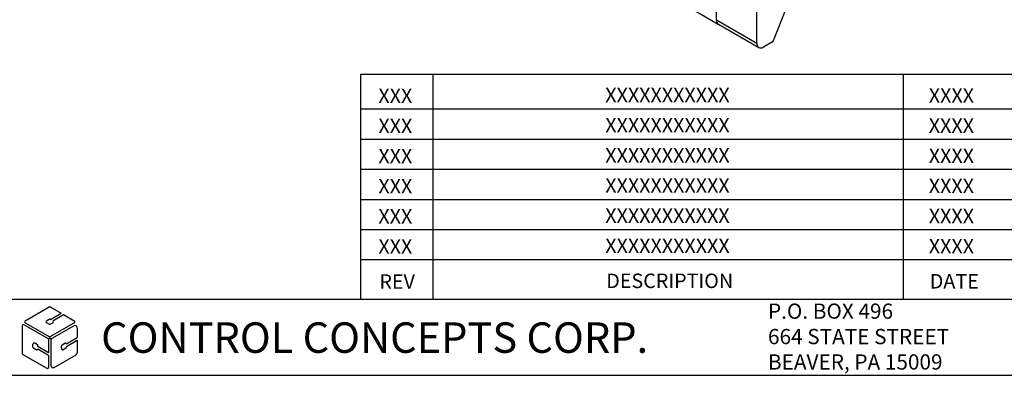
# Paper-space layout 'Layout1' of a CAD drawing. Units: inches. Extents: x -0.2 to 16.8, y -0.7 to 10.3.
# Drawn here: x 6.6 to 13, y -0.4 to 1.9 of the extents above; entities that cross this region are included whole.
import ezdxf

# ---------------------------------------------------------------- set-up
doc = ezdxf.new("R2010")
doc.units = ezdxf.units.IN
doc.header["$MEASUREMENT"] = 0
doc.layers.add('10', color=7, linetype='Continuous')
doc.layers.add('AM_VIS', color=7, linetype='Continuous', lineweight=30)
doc.styles.get("Standard").update_dxf_attribs({"font": 'simplex.shx'})

# ---------------------------------------------------------------- blocks, each defined once
blk = doc.blocks.new('A$C708B5813')
at = {"layer": '10'}
for p, q in [((0.025, 0.417), (0.235, 0.5383)), ((0.245, 0.5383), (0.34, 0.4834)), ((0.246, 0.4292), (0.34, 0.4834)), ((0.266, 0.4176), (0.36, 0.4719)), ((0.36, 0.4719), (0.455, 0.417)), ((0, 0.3737), (0, 0.1312)), ((0.015, 0.3824), (0.225, 0.2611)), ((0.025, 0.3997), (0.235, 0.2785)), ((0.2117, 0.417), (0.2344, 0.4301)), ((0.235, 0.3863), (0.2117, 0.3997)), ((0.246, 0.4292), (0.2444, 0.4301)), ((0.245, 0.2785), (0.455, 0.3997)), ((0.245, 0.3863), (0.2677, 0.3993)), ((0.26, 0.264), (0.45, 0.3737)), ((0.2677, 0.4167), (0.266, 0.4176)), ((0.48, 0.3564), (0.48, 0.2698)), ((0.2364, 0.2661), (0.24, 0.264)), ((0.24, 0.264), (0.2436, 0.2661)), ((0.24, 0.264), (0.24, 0.2599)), ((0.386, 0.2155), (0.48, 0.2698)), ((0.0933, 0.1861), (0.0933, 0.212)), ((0.1217, 0.164), (0.0983, 0.1774)), ((0.1317, 0.2072), (0.1083, 0.2207)), ((0.1367, 0.1909), (0.1367, 0.1986)), ((0.23, 0.137), (0.1367, 0.1909)), ((0.23, 0.2525), (0.23, 0.137)), ((0.25, 0.2467), (0.25, 0.0273)), ((0.3433, 0.1794), (0.3433, 0.1986)), ((0.3433, 0.1794), (0.3433, 0.1722)), ((0.3483, 0.2072), (0.3717, 0.2207)), ((0.3806, 0.1772), (0.3586, 0.1637)), ((0.3853, 0.192), (0.48, 0.2467)), ((0.3853, 0.192), (0.3853, 0.1857)), ((0.48, 0.2467), (0.48, 0.137)), ((0.005, 0.1226), (0.215, 0.0013)), ((0.23, 0.1139), (0.1357, 0.1684)), ((0.23, 0.1139), (0.23, 0.01)), ((0.28, 0.01), (0.47, 0.1197))]:
    blk.add_line(p, q, dxfattribs=at)
blk.add_circle((0.24, 0.264), 0.00416, dxfattribs=at)
for centre, radius, start, end in [((0.24, 0.5296), 0.01, 60, 120), ((0.2394, 0.4215), 0.01, 60, 120), ((0.01, 0.3737), 0.01, 60, 180), ((0.03, 0.4084), 0.01, 120, 240), ((0.2167, 0.4084), 0.01, 120, 240), ((0.24, 0.3949), 0.01, 240, 300), ((0.2627, 0.408), 0.01, 300, 60), ((0.46, 0.3564), 0.02, 0, 120), ((0.45, 0.4084), 0.01, 300, 60), ((0.22, 0.2525), 0.01, 0, 60), ((0.24, 0.2871), 0.01, 240, 300), ((0.27, 0.2467), 0.02, 120, 180), ((0.27, 0.2467), 0.02, 120, 180), ((0.1033, 0.212), 0.01, 60, 180), ((0.1033, 0.1861), 0.01, 180, 240), ((0.1267, 0.1986), 0.01, 0, 60), ((0.3533, 0.1986), 0.01, 120, 180), ((0.3767, 0.212), 0.01, 20.49908, 120), ((0.3753, 0.1857), 0.01, 301.54509, 0), ((0.01, 0.1312), 0.01, 180, 240), ((0.1267, 0.1726), 0.01, 240, 334.70993), ((0.3533, 0.1722), 0.01, 180, 301.54509), ((0.46, 0.137), 0.02, 300, 0), ((0.22, 0.01), 0.01, 240, 0), ((0.27, 0.0273), 0.02, 180, 300)]:
    blk.add_arc(centre, radius, start, end, dxfattribs=at)

psp = doc.layouts.get("Layout1")

# ---------------------------------------------------------------- linework, layer by layer
at = {"layer": '10'}
for p, q in [((8.81513, 1.57014), (8.81513, 1.34114)), ((8.81513, 1.57014), (16.56122, 1.57014)), ((9.28974, 1.57014), (9.28974, 1.34114)), ((12.3747, 1.57014), (12.3747, 1.34114)), ((8.81513, 1.34114), (13.56122, 1.34114)), ((8.81513, 1.34114), (13.56122, 1.34114)), ((8.81513, 1.34114), (8.81513, 1.14339)), ((9.28974, 1.34114), (9.28974, 1.14339)), ((12.3747, 1.34114), (12.3747, 1.14339)), ((8.81513, 1.14339), (13.56122, 1.14339)), ((8.81513, 1.14339), (13.56122, 1.14339)), ((8.81513, 1.14339), (8.81513, 0.94563)), ((9.28974, 1.14339), (9.28974, 0.94563)), ((12.3747, 1.14339), (12.3747, 0.94563)), ((8.81513, 0.94563), (13.56122, 0.94563)), ((8.81513, 0.94563), (8.81513, 0.74788)), ((8.81513, 0.94563), (13.56122, 0.94563)), ((9.28974, 0.94563), (9.28974, 0.74788)), ((12.3747, 0.94563), (12.3747, 0.74788)), ((8.81513, 0.74788), (13.56122, 0.74788)), ((8.81513, 0.74788), (13.56122, 0.74788)), ((8.81513, 0.74788), (8.81513, 0.55013)), ((9.28974, 0.74788), (9.28974, 0.55013)), ((12.3747, 0.74788), (12.3747, 0.55013)), ((8.81513, 0.55013), (13.56122, 0.55013)), ((8.81513, 0.55013), (8.81513, 0.09358)), ((8.81513, 0.55013), (13.56122, 0.55013)), ((9.28974, 0.55013), (9.28974, 0.09358)), ((12.3747, 0.55013), (12.3747, 0.09358)), ((8.81513, 0.35237), (13.56122, 0.35237)), ((0.06122, 0.09358), (16.56122, 0.09358)), ((0.06122, -0.40642), (16.56122, -0.40642))]:
    psp.add_line(p, q, dxfattribs=at)
at = {"layer": 'AM_VIS'}
for p, q in [((11.14926, 1.92583), (11.14926, 2.16216)), ((10.89563, 2.05113), (11.16079, 1.89804)), ((11.41443, 1.77274), (11.41443, 2.00906)), ((11.60617, 2.00259), (11.52251, 1.78697)), ((11.14926, 1.92583), (11.41443, 1.77274)), ((11.16221, 1.89722), (11.42737, 1.74413)), ((11.51822, 1.78163), (11.45862, 1.74722))]:
    psp.add_line(p, q, dxfattribs=at)
for centre, major_axis, start_param, end_param in [((11.19204, 1.95216), (0.03125, 0.05413), 2.3561945, 3.164222), ((11.19346, 1.95135), (0.03125, 0.05413), 2.3561945, 3.1415927), ((11.45862, 1.79825), (0.03125, 0.05413), 2.3561945, 3.9269908), ((11.51822, 1.78735), (0.0035, 0.00606), 3.9269908, 4.9741884)]:
    psp.add_ellipse(centre, major_axis=major_axis, ratio=0.5773503, start_param=start_param, end_param=end_param, dxfattribs=at)

# ---------------------------------------------------------------- block references
at = {"layer": '10', "xscale": 0.75, "yscale": 0.75, "zscale": 0.7500000000000001}
psp.add_blockref('A$C708B5813', (6.59538, -0.36163, 0), dxfattribs=at)

# ---------------------------------------------------------------- texts
at = {"layer": '10', "color": 7}
for s, height, p in [('XXX', 0.094922, (8.93161, 1.37996)), ('XXXXXXXXXXX', 0.0949219, (10.4201, 1.3848)), ('XXXX', 0.094922, (12.54264, 1.38187)), ('XXX', 0.094922, (8.93161, 1.18221)), ('XXXXXXXXXXX', 0.0949219, (10.4201, 1.18704)), ('XXXX', 0.094922, (12.54264, 1.18412)), ('XXX', 0.094922, (8.93161, 0.98445)), ('XXXXXXXXXXX', 0.0949219, (10.4201, 0.98929)), ('XXXX', 0.094922, (12.54264, 0.98636)), ('XXX', 0.094922, (8.93161, 0.7867)), ('XXXXXXXXXXX', 0.0949219, (10.4201, 0.79154)), ('XXXX', 0.094922, (12.54264, 0.78861)), ('XXX', 0.094922, (8.93161, 0.58894)), ('XXXXXXXXXXX', 0.0949219, (10.4201, 0.59378)), ('XXXX', 0.094922, (12.54264, 0.59086)), ('XXX', 0.094922, (8.93161, 0.39119)), ('XXXXXXXXXXX', 0.0949219, (10.4201, 0.39603)), ('XXXX', 0.094922, (12.54264, 0.3931)), ('DESCRIPTION', 0.0949219, (10.42655, 0.16602)), ('REV', 0.094922, (8.93807, 0.16118)), ('DATE', 0.094922, (12.54909, 0.16309))]:
    psp.add_text(s, height=height, dxfattribs=at).set_placement(p)
at = {"layer": '10', "color": 7, "attachment_point": 1}
for s, insert, char_height, width in [('P.O. BOX 496\\P664 STATE STREET\\PBEAVER, PA 15009', (11.48753, 0.06449), 0.1, 6.8), ('CONTROL CONCEPTS CORP.', (7.11237, -0.05899), 0.2, 4.7621)]:
    psp.add_mtext(s, dxfattribs=dict(at, insert=insert, char_height=char_height, width=width))

doc.saveas('drawing.dxf')
